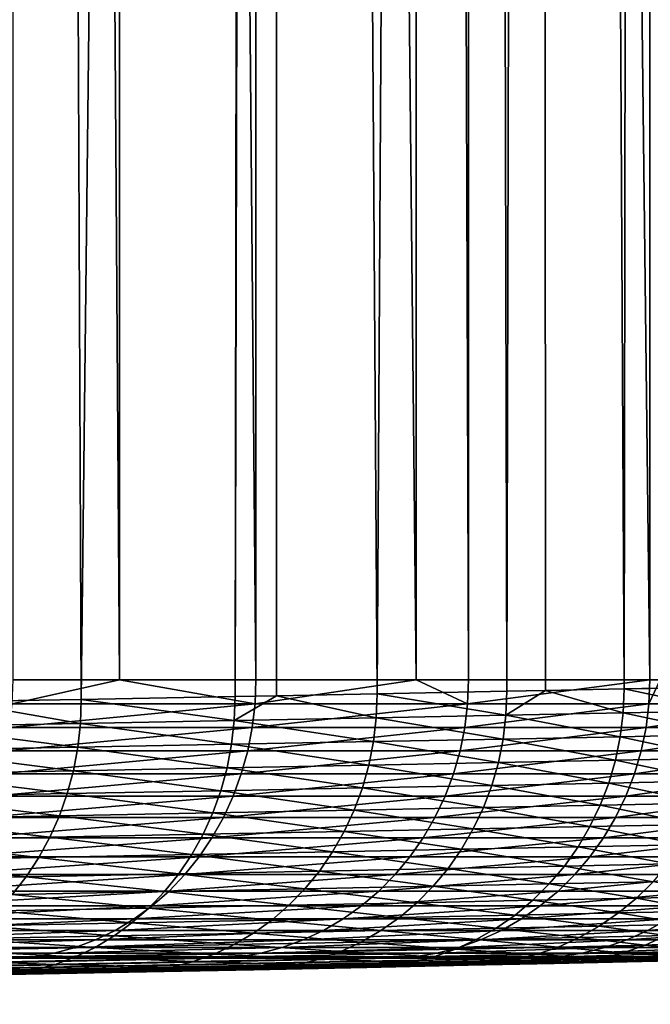
# Model space of a CAD drawing. Extents: x -30 to 140, y -228 to 0.
# Drawn here: x 120 to 121, y -86 to -84 of the extents above; entities that cross this region are included whole.
import ezdxf

# ---------------------------------------------------------------- set-up
doc = ezdxf.new("R2010")
doc.units = 0
doc.layers.add('L3', color=7, linetype='CONTINUOUS')

msp = doc.modelspace()

# ---------------------------------------------------------------- linework, layer by layer
at = {"layer": 'L3', "color": 7}
for points in [[(119.5722, -40.9, 10.3), (119.405, -85.62464, 10.57779), (119.7676, -85.61805, 9.954625)], [(119.8778, -40.9, -11.72828), (119.8778, -85.56216, -11.72828), (119.5722, -40.9, -12.3)], [(119.5722, -40.9, -12.3), (119.8778, -85.56216, -11.72828), (119.5722, -85.56216, -12.3)], [(119.5722, -40.9, 10.3), (119.7676, -85.61805, 9.954625), (120.2693, -40.9, 8.995724)], [(120.2693, -40.9, 8.995724), (119.7676, -85.61805, 9.954625), (120.2095, -85.60982, 9.116161)], [(120.2693, -40.9, -10.99572), (120.2693, -85.56216, -10.99572), (119.8778, -40.9, -11.72828)], [(119.8778, -40.9, -11.72828), (120.2693, -85.56216, -10.99572), (119.8778, -85.56216, -11.72828)], [(120.2693, -40.9, 8.995724), (120.2095, -85.60982, 9.116161), (120.3278, -40.9, 8.866586)], [(120.3278, -40.9, 8.866586), (120.2095, -85.60982, 9.116161), (120.3279, -85.60757, 8.86655)], [(120.7292, -40.9, -9.980757), (120.7292, -85.56216, -9.980757), (120.2693, -40.9, -10.99572)], [(120.2693, -40.9, -10.99572), (120.7292, -85.56216, -9.980757), (120.2693, -85.56216, -10.99572)], [(120.3278, -40.9, 8.866586), (120.617, -85.60207, 8.257419), (120.8797, -40.9, 7.648645)], [(120.3278, -40.9, 8.866586), (120.3279, -85.60757, 8.86655), (120.617, -85.60207, 8.257419)], [(120.8797, -40.9, 7.648645), (120.617, -85.60207, 8.257419), (120.9895, -85.59486, 7.37857)], [(120.8797, -40.9, -9.648645), (120.8797, -85.56216, -9.648645), (120.7292, -40.9, -9.980757)], [(120.7292, -40.9, -9.980757), (120.8797, -85.56216, -9.648645), (120.7292, -85.56216, -9.980757)], [(121.4006, -40.9, -8.264531), (121.4006, -85.56216, -8.264531), (120.8797, -40.9, -9.648645)], [(120.8797, -40.9, -9.648645), (121.4006, -85.56216, -8.264531), (120.8797, -85.56216, -9.648645)], [(120.8797, -40.9, 7.648645), (120.9895, -85.59486, 7.37857), (121.0938, -40.9, 7.079853)], [(121.0938, -40.9, 7.079853), (120.9895, -85.59486, 7.37857), (121.1005, -85.59266, 7.082399)], [(121.0938, -40.9, 7.079853), (121.3264, -85.58822, 6.479718), (121.4006, -40.9, 6.264532)], [(121.0938, -40.9, 7.079853), (121.1005, -85.59266, 7.082399), (121.3264, -85.58822, 6.479718)], [(121.4006, -40.9, 6.264532), (121.3264, -85.58822, 6.479718), (121.628, -85.58218, 5.556708)], [(121.43, -40.9, -8.167626), (121.43, -85.56216, -8.167626), (121.4006, -40.9, -8.264531)], [(121.4006, -40.9, -8.264531), (121.43, -85.56216, -8.167626), (121.4006, -85.56216, -8.264531)], [(121.4006, -40.9, 6.264532), (121.628, -85.58218, 5.556708), (121.7123, -40.9, 5.236997)], [(120.2667, -85.63092, -10.99441), (119.5696, -85.63092, -12.29852), (119.8778, -85.56216, -11.72828)], [(119.8778, -85.56216, -11.72828), (119.5696, -85.63092, -12.29852), (119.5722, -85.56216, -12.3)], [(119.8778, -85.56216, -11.72828), (120.2693, -85.56216, -10.99572), (120.2667, -85.63092, -10.99441)], [(120.8769, -85.63092, -9.647513), (120.2667, -85.63092, -10.99441), (120.7292, -85.56216, -9.980757)], [(120.7292, -85.56216, -9.980757), (120.2667, -85.63092, -10.99441), (120.2693, -85.56216, -10.99572)], [(120.7292, -85.56216, -9.980757), (120.8797, -85.56216, -9.648645), (120.8769, -85.63092, -9.647513)], [(121.3978, -85.63092, -8.263581), (120.8769, -85.63092, -9.647513), (121.4006, -85.56216, -8.264531)], [(121.4006, -85.56216, -8.264531), (120.8769, -85.63092, -9.647513), (120.8797, -85.56216, -9.648645)], [(121.8271, -85.63092, -6.848544), (121.3978, -85.63092, -8.263581), (121.43, -85.56216, -8.167626)], [(121.43, -85.56216, -8.167626), (121.3978, -85.63092, -8.263581), (121.4006, -85.56216, -8.264531)], [(120.3279, -85.60757, 8.86655), (120.6145, -85.67099, 8.255688), (120.617, -85.60207, 8.257419)], [(120.9869, -85.66374, 7.376987), (120.617, -85.60207, 8.257419), (120.6145, -85.67099, 8.255688)], [(120.9895, -85.59486, 7.37857), (120.617, -85.60207, 8.257419), (120.9869, -85.66374, 7.376987)], [(121.1005, -85.59266, 7.082399), (120.9895, -85.59486, 7.37857), (120.9869, -85.66374, 7.376987)], [(120.9869, -85.66374, 7.376987), (121.3237, -85.65708, 6.478292), (121.1005, -85.59266, 7.082399)], [(121.1005, -85.59266, 7.082399), (121.3237, -85.65708, 6.478292), (121.3264, -85.58822, 6.479718)], [(121.6253, -85.65102, 5.555448), (121.3264, -85.58822, 6.479718), (121.3237, -85.65708, 6.478292)], [(121.628, -85.58218, 5.556708), (121.3264, -85.58822, 6.479718), (121.6253, -85.65102, 5.555448)], [(119.2894, -85.69572, 10.77045), (119.7653, -85.68703, 9.952622), (119.405, -85.62464, 10.57779)], [(119.405, -85.62464, 10.57779), (119.7653, -85.68703, 9.952622), (119.7676, -85.61805, 9.954625)], [(120.2587, -85.69917, -10.9905), (119.5619, -85.69917, -12.29409), (120.2667, -85.63092, -10.99441)], [(120.2667, -85.63092, -10.99441), (119.5619, -85.69917, -12.29409), (119.5696, -85.63092, -12.29852)], [(120.2071, -85.67877, 9.11429), (119.7676, -85.61805, 9.954625), (119.7653, -85.68703, 9.952622)], [(120.2095, -85.60982, 9.116161), (119.7676, -85.61805, 9.954625), (120.2071, -85.67877, 9.11429)], [(120.3279, -85.60757, 8.86655), (120.2095, -85.60982, 9.116161), (120.2071, -85.67877, 9.11429)], [(120.2071, -85.67877, 9.11429), (120.6145, -85.67099, 8.255688), (120.3279, -85.60757, 8.86655)], [(120.8688, -85.69917, -9.644123), (120.2587, -85.69917, -10.9905), (120.8769, -85.63092, -9.647513)], [(120.8769, -85.63092, -9.647513), (120.2587, -85.69917, -10.9905), (120.2667, -85.63092, -10.99441)], [(121.3894, -85.69917, -8.260733), (120.8688, -85.69917, -9.644123), (121.3978, -85.63092, -8.263581)], [(121.3978, -85.63092, -8.263581), (120.8688, -85.69917, -9.644123), (120.8769, -85.63092, -9.647513)], [(121.8185, -85.69917, -6.846251), (121.3894, -85.69917, -8.260733), (121.8271, -85.63092, -6.848544)], [(121.8271, -85.63092, -6.848544), (121.3894, -85.69917, -8.260733), (121.3978, -85.63092, -8.263581)], [(120.9869, -85.66374, 7.376987), (121.3155, -85.72543, 6.474912), (121.3237, -85.65708, 6.478292)], [(121.6169, -85.71935, 5.552475), (121.3237, -85.65708, 6.478292), (121.3155, -85.72543, 6.474912)], [(121.6253, -85.65102, 5.555448), (121.3237, -85.65708, 6.478292), (121.6169, -85.71935, 5.552475)], [(119.2894, -85.69572, 10.77045), (119.7578, -85.7555, 9.947745), (119.7653, -85.68703, 9.952622)], [(120.1994, -85.7472, 9.109767), (119.7653, -85.68703, 9.952622), (119.7578, -85.7555, 9.947745)], [(120.2071, -85.67877, 9.11429), (119.7653, -85.68703, 9.952622), (120.1994, -85.7472, 9.109767)], [(120.1994, -85.7472, 9.109767), (120.6066, -85.7394, 8.251533), (120.2071, -85.67877, 9.11429)], [(120.2071, -85.67877, 9.11429), (120.6066, -85.7394, 8.251533), (120.6145, -85.67099, 8.255688)], [(120.9789, -85.73212, 7.373214), (120.6145, -85.67099, 8.255688), (120.6066, -85.7394, 8.251533)], [(120.9869, -85.66374, 7.376987), (120.6145, -85.67099, 8.255688), (120.9789, -85.73212, 7.373214)], [(120.9789, -85.73212, 7.373214), (121.3155, -85.72543, 6.474912), (120.9869, -85.66374, 7.376987)], [(119.2821, -85.76422, 10.76523), (119.7578, -85.7555, 9.947745), (119.2894, -85.69572, 10.77045)], [(120.2455, -85.7664, -10.984), (119.5492, -85.7664, -12.28674), (120.2587, -85.69917, -10.9905)], [(120.2587, -85.69917, -10.9905), (119.5492, -85.7664, -12.28674), (119.5619, -85.69917, -12.29409)], [(120.8552, -85.7664, -9.6385), (120.2455, -85.7664, -10.984), (120.8688, -85.69917, -9.644123)], [(120.8688, -85.69917, -9.644123), (120.2455, -85.7664, -10.984), (120.2587, -85.69917, -10.9905)], [(121.3755, -85.7664, -8.25601), (120.8552, -85.7664, -9.6385), (121.3894, -85.69917, -8.260733)], [(121.3894, -85.69917, -8.260733), (120.8552, -85.7664, -9.6385), (120.8688, -85.69917, -9.644123)], [(121.8043, -85.7664, -6.842449), (121.3755, -85.7664, -8.25601), (121.8185, -85.69917, -6.846251)], [(121.8185, -85.69917, -6.846251), (121.3755, -85.7664, -8.25601), (121.3894, -85.69917, -8.260733)], [(120.1994, -85.7472, 9.109767), (120.5934, -85.80678, 8.244985), (120.6066, -85.7394, 8.251533)], [(120.9654, -85.79948, 7.367276), (120.6066, -85.7394, 8.251533), (120.5934, -85.80678, 8.244985)], [(120.9789, -85.73212, 7.373214), (120.6066, -85.7394, 8.251533), (120.9654, -85.79948, 7.367276)], [(120.9654, -85.79948, 7.367276), (121.3017, -85.79277, 6.469601), (120.9789, -85.73212, 7.373214)], [(120.9789, -85.73212, 7.373214), (121.3017, -85.79277, 6.469601), (121.3155, -85.72543, 6.474912)], [(121.6029, -85.78666, 5.547813), (121.3155, -85.72543, 6.474912), (121.3017, -85.79277, 6.469601)], [(121.6169, -85.71935, 5.552475), (121.3155, -85.72543, 6.474912), (121.6029, -85.78666, 5.547813)], [(119.2699, -85.8317, 10.75696), (119.7451, -85.82294, 9.940031), (119.2821, -85.76422, 10.76523)], [(119.2821, -85.76422, 10.76523), (119.7451, -85.82294, 9.940031), (119.7578, -85.7555, 9.947745)], [(120.2272, -85.83213, -10.97497), (119.5315, -85.83213, -12.27654), (120.2455, -85.7664, -10.984)], [(120.2455, -85.7664, -10.984), (119.5315, -85.83213, -12.27654), (119.5492, -85.7664, -12.28674)], [(120.1864, -85.81462, 9.102627), (119.7578, -85.7555, 9.947745), (119.7451, -85.82294, 9.940031)], [(120.1994, -85.7472, 9.109767), (119.7578, -85.7555, 9.947745), (120.1864, -85.81462, 9.102627)], [(120.1864, -85.81462, 9.102627), (120.5934, -85.80678, 8.244985), (120.1994, -85.7472, 9.109767)], [(120.8363, -85.83213, -9.630688), (120.2272, -85.83213, -10.97497), (120.8552, -85.7664, -9.6385)], [(120.8552, -85.7664, -9.6385), (120.2272, -85.83213, -10.97497), (120.2455, -85.7664, -10.984)], [(121.3562, -85.83213, -8.249448), (120.8363, -85.83213, -9.630688), (121.3755, -85.7664, -8.25601)], [(121.3755, -85.7664, -8.25601), (120.8363, -85.83213, -9.630688), (120.8552, -85.7664, -9.6385)], [(121.7846, -85.83213, -6.837165), (121.3562, -85.83213, -8.249448), (121.8043, -85.7664, -6.842449)], [(121.8043, -85.7664, -6.842449), (121.3562, -85.83213, -8.249448), (121.3755, -85.7664, -8.25601)], [(120.9654, -85.79948, 7.367276), (120.5934, -85.80678, 8.244985), (120.9465, -85.86532, 7.359218)], [(120.9465, -85.86532, 7.359218), (121.2826, -85.85858, 6.4624), (120.9654, -85.79948, 7.367276)], [(120.9654, -85.79948, 7.367276), (121.2826, -85.85858, 6.4624), (121.3017, -85.79277, 6.469601)], [(121.5834, -85.85245, 5.541494), (121.3017, -85.79277, 6.469601), (121.2826, -85.85858, 6.4624)], [(121.6029, -85.78666, 5.547813), (121.3017, -85.79277, 6.469601), (121.5834, -85.85245, 5.541494)], [(119.2526, -85.89765, 10.7457), (119.7275, -85.88886, 9.929537), (119.2699, -85.8317, 10.75696)], [(119.2699, -85.8317, 10.75696), (119.7275, -85.88886, 9.929537), (119.7451, -85.82294, 9.940031)], [(120.1683, -85.88051, 9.092923), (119.7451, -85.82294, 9.940031), (119.7275, -85.88886, 9.929537)], [(120.1864, -85.81462, 9.102627), (119.7451, -85.82294, 9.940031), (120.1683, -85.88051, 9.092923)], [(120.1683, -85.88051, 9.092923), (120.5749, -85.87264, 8.236093), (120.1864, -85.81462, 9.102627)], [(120.1864, -85.81462, 9.102627), (120.5749, -85.87264, 8.236093), (120.5934, -85.80678, 8.244985)], [(120.9465, -85.86532, 7.359218), (120.5934, -85.80678, 8.244985), (120.5749, -85.87264, 8.236093)], [(120.2039, -85.89586, -10.96347), (119.509, -85.89586, -12.26354), (120.2272, -85.83213, -10.97497)], [(120.2272, -85.83213, -10.97497), (119.509, -85.89586, -12.26354), (119.5315, -85.83213, -12.27654)], [(120.8123, -85.89586, -9.620741), (120.2039, -85.89586, -10.96347), (120.8363, -85.83213, -9.630688)], [(120.8363, -85.83213, -9.630688), (120.2039, -85.89586, -10.96347), (120.2272, -85.83213, -10.97497)], [(121.3316, -85.89586, -8.241093), (120.8123, -85.89586, -9.620741), (121.3562, -85.83213, -8.249448)], [(121.3562, -85.83213, -8.249448), (120.8123, -85.89586, -9.620741), (120.8363, -85.83213, -9.630688)], [(120.9465, -85.86532, 7.359218), (121.2581, -85.92238, 6.453362), (121.2826, -85.85858, 6.4624)], [(121.5586, -85.91624, 5.533566), (121.2826, -85.85858, 6.4624), (121.2581, -85.92238, 6.453362)], [(121.5834, -85.85245, 5.541494), (121.2826, -85.85858, 6.4624), (121.5586, -85.91624, 5.533566)], [(121.7595, -85.89586, -6.830438), (121.3316, -85.89586, -8.241093), (121.7846, -85.83213, -6.837165)], [(121.7846, -85.83213, -6.837165), (121.3316, -85.89586, -8.241093), (121.3562, -85.83213, -8.249448)], [(120.1683, -85.88051, 9.092923), (119.7275, -85.88886, 9.929537), (120.1452, -85.94438, 9.080727)], [(120.1452, -85.94438, 9.080727), (120.5513, -85.93649, 8.224923), (120.1683, -85.88051, 9.092923)], [(120.1683, -85.88051, 9.092923), (120.5513, -85.93649, 8.224923), (120.5749, -85.87264, 8.236093)], [(120.9225, -85.92915, 7.349101), (120.5749, -85.87264, 8.236093), (120.5513, -85.93649, 8.224923)], [(120.9465, -85.86532, 7.359218), (120.5749, -85.87264, 8.236093), (120.9225, -85.92915, 7.349101)], [(120.9225, -85.92915, 7.349101), (121.2581, -85.92238, 6.453362), (120.9465, -85.86532, 7.359218)], [(119.2306, -85.96158, 10.73153), (119.7049, -85.95276, 9.916341), (119.2526, -85.89765, 10.7457)], [(119.2526, -85.89765, 10.7457), (119.7049, -85.95276, 9.916341), (119.7275, -85.88886, 9.929537)], [(120.1758, -85.95711, -10.9496), (119.4819, -85.95711, -12.24786), (120.2039, -85.89586, -10.96347)], [(120.2039, -85.89586, -10.96347), (119.4819, -85.95711, -12.24786), (119.509, -85.89586, -12.26354)], [(120.1452, -85.94438, 9.080727), (119.7275, -85.88886, 9.929537), (119.7049, -85.95276, 9.916341)], [(120.7833, -85.95711, -9.608736), (120.1758, -85.95711, -10.9496), (120.8123, -85.89586, -9.620741)], [(120.8123, -85.89586, -9.620741), (120.1758, -85.95711, -10.9496), (120.2039, -85.89586, -10.96347)], [(121.3019, -85.95711, -8.231009), (120.7833, -85.95711, -9.608736), (121.3316, -85.89586, -8.241093)], [(121.3316, -85.89586, -8.241093), (120.7833, -85.95711, -9.608736), (120.8123, -85.89586, -9.620741)], [(121.5586, -85.91624, 5.533566), (121.2581, -85.92238, 6.453362), (121.5286, -85.97755, 5.524089)], [(121.7292, -85.95711, -6.822319), (121.3019, -85.95711, -8.231009), (121.7595, -85.89586, -6.830438)], [(121.7595, -85.89586, -6.830438), (121.3019, -85.95711, -8.231009), (121.3316, -85.89586, -8.241093)], [(120.1452, -85.94438, 9.080727), (119.7049, -85.95276, 9.916341), (120.1173, -86.00577, 9.066128)], [(120.1173, -86.00577, 9.066128), (120.5227, -85.99786, 8.211558), (120.1452, -85.94438, 9.080727)], [(120.1452, -85.94438, 9.080727), (120.5227, -85.99786, 8.211558), (120.5513, -85.93649, 8.224923)], [(120.8934, -85.99049, 7.336999), (120.5513, -85.93649, 8.224923), (120.5227, -85.99786, 8.211558)], [(120.9225, -85.92915, 7.349101), (120.5513, -85.93649, 8.224923), (120.8934, -85.99049, 7.336999)], [(120.8934, -85.99049, 7.336999), (121.2285, -85.98371, 6.442554), (120.9225, -85.92915, 7.349101)], [(120.9225, -85.92915, 7.349101), (121.2285, -85.98371, 6.442554), (121.2581, -85.92238, 6.453362)], [(121.5286, -85.97755, 5.524089), (121.2581, -85.92238, 6.453362), (121.2285, -85.98371, 6.442554)], [(119.2039, -86.02301, 10.71456), (119.6775, -86.01417, 9.900541), (119.2306, -85.96158, 10.73153)], [(119.2306, -85.96158, 10.73153), (119.6775, -86.01417, 9.900541), (119.7049, -85.95276, 9.916341)], [(120.143, -86.01545, -10.93345), (119.4502, -86.01545, -12.2296), (120.1758, -85.95711, -10.9496)], [(120.1758, -85.95711, -10.9496), (119.4502, -86.01545, -12.2296), (119.4819, -85.95711, -12.24786)], [(120.1173, -86.00577, 9.066128), (119.7049, -85.95276, 9.916341), (119.6775, -86.01417, 9.900541)], [(120.7496, -86.01545, -9.594761), (120.143, -86.01545, -10.93345), (120.7833, -85.95711, -9.608736)], [(120.7833, -85.95711, -9.608736), (120.143, -86.01545, -10.93345), (120.1758, -85.95711, -10.9496)], [(121.2673, -86.01545, -8.21927), (120.7496, -86.01545, -9.594761), (121.3019, -85.95711, -8.231009)], [(121.3019, -85.95711, -8.231009), (120.7496, -86.01545, -9.594761), (120.7833, -85.95711, -9.608736)], [(121.6939, -86.01545, -6.812867), (121.2673, -86.01545, -8.21927), (121.7292, -85.95711, -6.822319)], [(121.7292, -85.95711, -6.822319), (121.2673, -86.01545, -8.21927), (121.3019, -85.95711, -8.231009)], [(120.1173, -86.00577, 9.066128), (120.4895, -86.05628, 8.196097), (120.5227, -85.99786, 8.211558)], [(120.8595, -86.04889, 7.323003), (120.5227, -85.99786, 8.211558), (120.4895, -86.05628, 8.196097)], [(120.8934, -85.99049, 7.336999), (120.5227, -85.99786, 8.211558), (120.8595, -86.04889, 7.323003)], [(120.8595, -86.04889, 7.323003), (121.1941, -86.0421, 6.430057), (120.8934, -85.99049, 7.336999)], [(120.8934, -85.99049, 7.336999), (121.1941, -86.0421, 6.430057), (121.2285, -85.98371, 6.442554)], [(121.4937, -86.03593, 5.513132), (121.2285, -85.98371, 6.442554), (121.1941, -86.0421, 6.430057)], [(121.5286, -85.97755, 5.524089), (121.2285, -85.98371, 6.442554), (121.4937, -86.03593, 5.513132)], [(119.1728, -86.08148, 10.69491), (119.6456, -86.07262, 9.882255), (119.2039, -86.02301, 10.71456)], [(119.2039, -86.02301, 10.71456), (119.6456, -86.07262, 9.882255), (119.6775, -86.01417, 9.900541)], [(120.1059, -86.07043, -10.91514), (119.4144, -86.07043, -12.2089), (120.143, -86.01545, -10.93345)], [(120.143, -86.01545, -10.93345), (119.4144, -86.07043, -12.2089), (119.4502, -86.01545, -12.2296)], [(120.0847, -86.0642, 9.049238), (119.6775, -86.01417, 9.900541), (119.6456, -86.07262, 9.882255)], [(120.1173, -86.00577, 9.066128), (119.6775, -86.01417, 9.900541), (120.0847, -86.0642, 9.049238)], [(120.0847, -86.0642, 9.049238), (120.4895, -86.05628, 8.196097), (120.1173, -86.00577, 9.066128)], [(120.7113, -86.07043, -9.578918), (120.1059, -86.07043, -10.91514), (120.7496, -86.01545, -9.594761)], [(120.7496, -86.01545, -9.594761), (120.1059, -86.07043, -10.91514), (120.143, -86.01545, -10.93345)], [(121.2281, -86.07043, -8.205963), (120.7113, -86.07043, -9.578918), (121.2673, -86.01545, -8.21927)], [(121.2673, -86.01545, -8.21927), (120.7113, -86.07043, -9.578918), (120.7496, -86.01545, -9.594761)], [(121.6539, -86.07043, -6.802152), (121.2281, -86.07043, -8.205963), (121.6939, -86.01545, -6.812867)], [(121.6939, -86.01545, -6.812867), (121.2281, -86.07043, -8.205963), (121.2673, -86.01545, -8.21927)], [(120.0847, -86.0642, 9.049238), (120.4517, -86.11132, 8.178656), (120.4895, -86.05628, 8.196097)], [(120.8211, -86.10392, 7.307217), (120.4895, -86.05628, 8.196097), (120.4517, -86.11132, 8.178656)], [(120.8595, -86.04889, 7.323003), (120.4895, -86.05628, 8.196097), (120.8211, -86.10392, 7.307217)], [(120.8211, -86.10392, 7.307217), (121.1551, -86.09712, 6.415963), (120.8595, -86.04889, 7.323003)], [(120.8595, -86.04889, 7.323003), (121.1551, -86.09712, 6.415963), (121.1941, -86.0421, 6.430057)], [(121.4541, -86.09094, 5.500776), (121.1941, -86.0421, 6.430057), (121.1551, -86.09712, 6.415963)], [(121.4937, -86.03593, 5.513132), (121.1941, -86.0421, 6.430057), (121.4541, -86.09094, 5.500776)], [(119.1375, -86.13656, 10.67274), (119.6095, -86.12769, 9.861619), (119.1728, -86.08148, 10.69491)], [(119.1728, -86.08148, 10.69491), (119.6095, -86.12769, 9.861619), (119.6456, -86.07262, 9.882255)], [(120.0647, -86.12164, -10.8948), (119.3746, -86.12164, -12.18591), (120.1059, -86.07043, -10.91514)], [(120.1059, -86.07043, -10.91514), (119.3746, -86.12164, -12.18591), (119.4144, -86.07043, -12.2089)], [(120.0477, -86.11926, 9.03018), (119.6456, -86.07262, 9.882255), (119.6095, -86.12769, 9.861619)], [(120.0847, -86.0642, 9.049238), (119.6456, -86.07262, 9.882255), (120.0477, -86.11926, 9.03018)], [(120.0477, -86.11926, 9.03018), (120.4517, -86.11132, 8.178656), (120.0847, -86.0642, 9.049238)], [(120.6689, -86.12164, -9.561326), (120.0647, -86.12164, -10.8948), (120.7113, -86.07043, -9.578918)], [(120.7113, -86.07043, -9.578918), (120.0647, -86.12164, -10.8948), (120.1059, -86.07043, -10.91514)], [(121.1846, -86.12164, -8.191187), (120.6689, -86.12164, -9.561326), (121.2281, -86.07043, -8.205963)], [(121.2281, -86.07043, -8.205963), (120.6689, -86.12164, -9.561326), (120.7113, -86.07043, -9.578918)], [(121.6095, -86.12164, -6.790254), (121.1846, -86.12164, -8.191187), (121.6539, -86.07043, -6.802152)], [(121.6539, -86.07043, -6.802152), (121.1846, -86.12164, -8.191187), (121.2281, -86.07043, -8.205963)], [(120.0477, -86.11926, 9.03018), (120.4098, -86.16258, 8.159363), (120.4517, -86.11132, 8.178656)], [(120.7784, -86.15518, 7.289756), (120.4517, -86.11132, 8.178656), (120.4098, -86.16258, 8.159363)], [(120.8211, -86.10392, 7.307217), (120.4517, -86.11132, 8.178656), (120.7784, -86.15518, 7.289756)], [(120.7784, -86.15518, 7.289756), (121.1117, -86.14837, 6.400376), (120.8211, -86.10392, 7.307217)], [(120.8211, -86.10392, 7.307217), (121.1117, -86.14837, 6.400376), (121.1551, -86.09712, 6.415963)], [(121.4101, -86.14217, 5.487113), (121.1551, -86.09712, 6.415963), (121.1117, -86.14837, 6.400376)], [(121.4541, -86.09094, 5.500776), (121.1551, -86.09712, 6.415963), (121.4101, -86.14217, 5.487113)], [(119.1375, -86.13656, 10.67274), (119.5692, -86.17897, 9.838788), (119.6095, -86.12769, 9.861619)], [(120.0197, -86.16872, -10.8726), (119.3311, -86.16872, -12.16081), (120.0647, -86.12164, -10.8948)], [(120.0647, -86.12164, -10.8948), (119.3311, -86.16872, -12.16081), (119.3746, -86.12164, -12.18591)], [(120.0065, -86.17052, 9.009097), (119.6095, -86.12769, 9.861619), (119.5692, -86.17897, 9.838788)], [(120.0477, -86.11926, 9.03018), (119.6095, -86.12769, 9.861619), (120.0065, -86.17052, 9.009097)], [(120.0065, -86.17052, 9.009097), (120.4098, -86.16258, 8.159363), (120.0477, -86.11926, 9.03018)], [(120.6225, -86.16872, -9.542115), (120.0197, -86.16872, -10.8726), (120.6689, -86.12164, -9.561326)], [(120.6689, -86.12164, -9.561326), (120.0197, -86.16872, -10.8726), (120.0647, -86.12164, -10.8948)], [(121.137, -86.16872, -8.17505), (120.6225, -86.16872, -9.542115), (121.1846, -86.12164, -8.191187)], [(121.1846, -86.12164, -8.191187), (120.6225, -86.16872, -9.542115), (120.6689, -86.12164, -9.561326)], [(121.4101, -86.14217, 5.487113), (121.1117, -86.14837, 6.400376), (121.3621, -86.18926, 5.472245)], [(121.561, -86.16872, -6.777261), (121.137, -86.16872, -8.17505), (121.6095, -86.12164, -6.790254)], [(121.6095, -86.12164, -6.790254), (121.137, -86.16872, -8.17505), (121.1846, -86.12164, -8.191187)], [(121.3621, -86.18926, 5.472245), (121.6145, -86.18394, 4.57206), (121.4101, -86.14217, 5.487113)], [(119.9712, -86.21131, -10.84869), (119.2843, -86.21131, -12.13378), (120.0197, -86.16872, -10.8726)], [(120.0197, -86.16872, -10.8726), (119.2843, -86.21131, -12.13378), (119.3311, -86.16872, -12.16081)], [(120.0065, -86.17052, 9.009097), (119.5692, -86.17897, 9.838788), (119.9616, -86.21762, 8.986145)], [(119.9616, -86.21762, 8.986145), (120.3639, -86.20967, 8.138363), (120.0065, -86.17052, 9.009097)], [(120.5725, -86.21131, -9.521426), (119.9712, -86.21131, -10.84869), (120.6225, -86.16872, -9.542115)], [(120.6225, -86.16872, -9.542115), (119.9712, -86.21131, -10.84869), (120.0197, -86.16872, -10.8726)], [(120.0065, -86.17052, 9.009097), (120.3639, -86.20967, 8.138363), (120.4098, -86.16258, 8.159363)], [(120.7317, -86.20226, 7.270752), (120.4098, -86.16258, 8.159363), (120.3639, -86.20967, 8.138363)], [(120.7784, -86.15518, 7.289756), (120.4098, -86.16258, 8.159363), (120.7317, -86.20226, 7.270752)], [(121.0858, -86.21131, -8.157672), (120.5725, -86.21131, -9.521426), (121.137, -86.16872, -8.17505)], [(121.137, -86.16872, -8.17505), (120.5725, -86.21131, -9.521426), (120.6225, -86.16872, -9.542115)], [(120.7317, -86.20226, 7.270752), (121.0643, -86.19545, 6.383413), (120.7784, -86.15518, 7.289756)], [(120.7784, -86.15518, 7.289756), (121.0643, -86.19545, 6.383413), (121.1117, -86.14837, 6.400376)], [(121.3621, -86.18926, 5.472245), (121.1117, -86.14837, 6.400376), (121.0643, -86.19545, 6.383413)], [(121.5088, -86.21131, -6.763268), (121.0858, -86.21131, -8.157672), (121.561, -86.16872, -6.777261)], [(121.561, -86.16872, -6.777261), (121.0858, -86.21131, -8.157672), (121.137, -86.16872, -8.17505)], [(119.9616, -86.21762, 8.986145), (119.5692, -86.17897, 9.838788), (119.5253, -86.22606, 9.813931)], [(120.7317, -86.20226, 7.270752), (121.0132, -86.23803, 6.3652), (121.0643, -86.19545, 6.383413)], [(121.3103, -86.23184, 5.456281), (121.0643, -86.19545, 6.383413), (121.0132, -86.23803, 6.3652)], [(121.3621, -86.18926, 5.472245), (121.0643, -86.19545, 6.383413), (121.3103, -86.23184, 5.456281)], [(121.3103, -86.23184, 5.456281), (121.5621, -86.22652, 4.558319), (121.3621, -86.18926, 5.472245)], [(121.3621, -86.18926, 5.472245), (121.5621, -86.22652, 4.558319), (121.6145, -86.18394, 4.57206)], [(119.9196, -86.24909, -10.82325), (119.2345, -86.24909, -12.10502), (119.9712, -86.21131, -10.84869)], [(119.9712, -86.21131, -10.84869), (119.2345, -86.24909, -12.10502), (119.2843, -86.21131, -12.13378)], [(119.9132, -86.26018, 8.961497), (119.5253, -86.22606, 9.813931), (119.4779, -86.26863, 9.787233)], [(119.9616, -86.21762, 8.986145), (119.5253, -86.22606, 9.813931), (119.9132, -86.26018, 8.961497)], [(119.9132, -86.26018, 8.961497), (120.3146, -86.25224, 8.115811), (119.9616, -86.21762, 8.986145)], [(120.5194, -86.24909, -9.499413), (119.9196, -86.24909, -10.82325), (120.5725, -86.21131, -9.521426)], [(120.5725, -86.21131, -9.521426), (119.9196, -86.24909, -10.82325), (119.9712, -86.21131, -10.84869)], [(119.9616, -86.21762, 8.986145), (120.3146, -86.25224, 8.115811), (120.3639, -86.20967, 8.138363)], [(120.6815, -86.24484, 7.250345), (120.3639, -86.20967, 8.138363), (120.3146, -86.25224, 8.115811)], [(120.7317, -86.20226, 7.270752), (120.3639, -86.20967, 8.138363), (120.6815, -86.24484, 7.250345)], [(121.0314, -86.24909, -8.139182), (120.5194, -86.24909, -9.499413), (121.0858, -86.21131, -8.157672)], [(121.0858, -86.21131, -8.157672), (120.5194, -86.24909, -9.499413), (120.5725, -86.21131, -9.521426)], [(120.6815, -86.24484, 7.250345), (121.0132, -86.23803, 6.3652), (120.7317, -86.20226, 7.270752)], [(121.4532, -86.24909, -6.74838), (121.0314, -86.24909, -8.139182), (121.5088, -86.21131, -6.763268)], [(121.5088, -86.21131, -6.763268), (121.0314, -86.24909, -8.139182), (121.0858, -86.21131, -8.157672)], [(121.3103, -86.23184, 5.456281), (121.5064, -86.26429, 4.543738), (121.5621, -86.22652, 4.558319)], [(119.8653, -86.28179, -10.79646), (119.182, -86.28179, -12.07474), (119.9196, -86.24909, -10.82325)], [(119.9196, -86.24909, -10.82325), (119.182, -86.28179, -12.07474), (119.2345, -86.24909, -12.10502)], [(120.4635, -86.28179, -9.476238), (119.8653, -86.28179, -10.79646), (120.5194, -86.24909, -9.499413)], [(120.5194, -86.24909, -9.499413), (119.8653, -86.28179, -10.79646), (119.9196, -86.24909, -10.82325)], [(119.9132, -86.26018, 8.961497), (120.262, -86.28998, 8.091876), (120.3146, -86.25224, 8.115811)], [(120.628, -86.28258, 7.228688), (120.3146, -86.25224, 8.115811), (120.262, -86.28998, 8.091876)], [(120.6815, -86.24484, 7.250345), (120.3146, -86.25224, 8.115811), (120.628, -86.28258, 7.228688)], [(120.974, -86.28179, -8.119716), (120.4635, -86.28179, -9.476238), (121.0314, -86.24909, -8.139182)], [(121.0314, -86.24909, -8.139182), (120.4635, -86.28179, -9.476238), (120.5194, -86.24909, -9.499413)], [(120.628, -86.28258, 7.228688), (120.9589, -86.27578, 6.34587), (120.6815, -86.24484, 7.250345)], [(120.6815, -86.24484, 7.250345), (120.9589, -86.27578, 6.34587), (121.0132, -86.23803, 6.3652)], [(121.2552, -86.2696, 5.439342), (121.0132, -86.23803, 6.3652), (120.9589, -86.27578, 6.34587)], [(121.3948, -86.28179, -6.732707), (120.974, -86.28179, -8.119716), (121.4532, -86.24909, -6.74838)], [(121.4532, -86.24909, -6.74838), (120.974, -86.28179, -8.119716), (121.0314, -86.24909, -8.139182)], [(121.3103, -86.23184, 5.456281), (121.0132, -86.23803, 6.3652), (121.2552, -86.2696, 5.439342)], [(121.2552, -86.2696, 5.439342), (121.5064, -86.26429, 4.543738), (121.3103, -86.23184, 5.456281)], [(121.7239, -86.28179, -5.321149), (121.3948, -86.28179, -6.732707), (121.7833, -86.24909, -5.332963)], [(121.7833, -86.24909, -5.332963), (121.3948, -86.28179, -6.732707), (121.4532, -86.24909, -6.74838)], [(119.8086, -86.30916, -10.76854), (119.1273, -86.30916, -12.04317), (119.8653, -86.28179, -10.79646)], [(119.8653, -86.28179, -10.79646), (119.1273, -86.30916, -12.04317), (119.182, -86.28179, -12.07474)], [(119.8617, -86.29791, 8.935334), (119.4779, -86.26863, 9.787233), (119.4275, -86.30634, 9.758892)], [(119.9132, -86.26018, 8.961497), (119.4779, -86.26863, 9.787233), (119.8617, -86.29791, 8.935334)], [(120.4051, -86.30916, -9.452074), (119.8086, -86.30916, -10.76854), (120.4635, -86.28179, -9.476238)], [(120.4635, -86.28179, -9.476238), (119.8086, -86.30916, -10.76854), (119.8653, -86.28179, -10.79646)], [(119.8617, -86.29791, 8.935334), (120.262, -86.28998, 8.091876), (119.9132, -86.26018, 8.961497)], [(120.628, -86.28258, 7.228688), (120.262, -86.28998, 8.091876), (120.5717, -86.31521, 7.205942)], [(120.9142, -86.30916, -8.099419), (120.4051, -86.30916, -9.452074), (120.974, -86.28179, -8.119716)], [(120.974, -86.28179, -8.119716), (120.4051, -86.30916, -9.452074), (120.4635, -86.28179, -9.476238)], [(120.5717, -86.31521, 7.205942), (120.9017, -86.30843, 6.325569), (120.628, -86.28258, 7.228688)], [(120.628, -86.28258, 7.228688), (120.9017, -86.30843, 6.325569), (120.9589, -86.27578, 6.34587)], [(121.1972, -86.30226, 5.42155), (120.9589, -86.27578, 6.34587), (120.9017, -86.30843, 6.325569)], [(121.3338, -86.30916, -6.716364), (120.9142, -86.30916, -8.099419), (121.3948, -86.28179, -6.732707)], [(121.3948, -86.28179, -6.732707), (120.9142, -86.30916, -8.099419), (120.974, -86.28179, -8.119716)], [(121.2552, -86.2696, 5.439342), (120.9589, -86.27578, 6.34587), (121.1972, -86.30226, 5.42155)], [(121.1972, -86.30226, 5.42155), (121.4477, -86.29696, 4.528425), (121.2552, -86.2696, 5.439342)], [(121.2552, -86.2696, 5.439342), (121.4477, -86.29696, 4.528425), (121.5064, -86.26429, 4.543738)], [(121.662, -86.30916, -5.30883), (121.3338, -86.30916, -6.716364), (121.7239, -86.28179, -5.321149)], [(121.7239, -86.28179, -5.321149), (121.3338, -86.30916, -6.716364), (121.3948, -86.28179, -6.732707)], [(119.7501, -86.33101, -10.73967), (119.0708, -86.33101, -12.01054), (119.8086, -86.30916, -10.76854)], [(119.8086, -86.30916, -10.76854), (119.0708, -86.33101, -12.01054), (119.1273, -86.30916, -12.04317)], [(119.8074, -86.33052, 8.907852), (119.4275, -86.30634, 9.758892), (119.3744, -86.33894, 9.729122)], [(119.8617, -86.29791, 8.935334), (119.4275, -86.30634, 9.758892), (119.8074, -86.33052, 8.907852)], [(120.3448, -86.33101, -9.427099), (119.7501, -86.33101, -10.73967), (120.4051, -86.30916, -9.452074)], [(120.4051, -86.30916, -9.452074), (119.7501, -86.33101, -10.73967), (119.8086, -86.30916, -10.76854)], [(119.8074, -86.33052, 8.907852), (120.2067, -86.3226, 8.066735), (119.8617, -86.29791, 8.935334)], [(119.8617, -86.29791, 8.935334), (120.2067, -86.3226, 8.066735), (120.262, -86.28998, 8.091876)], [(120.5717, -86.31521, 7.205942), (120.262, -86.28998, 8.091876), (120.2067, -86.3226, 8.066735)], [(120.8524, -86.33101, -8.078441), (120.3448, -86.33101, -9.427099), (120.9142, -86.30916, -8.099419)], [(120.9142, -86.30916, -8.099419), (120.3448, -86.33101, -9.427099), (120.4051, -86.30916, -9.452074)], [(120.5717, -86.31521, 7.205942), (120.842, -86.33573, 6.304447), (120.9017, -86.30843, 6.325569)], [(121.1367, -86.32958, 5.40304), (120.9017, -86.30843, 6.325569), (120.842, -86.33573, 6.304447)], [(121.2707, -86.33101, -6.699473), (120.8524, -86.33101, -8.078441), (121.3338, -86.30916, -6.716364)], [(121.3338, -86.30916, -6.716364), (120.8524, -86.33101, -8.078441), (120.9142, -86.30916, -8.099419)], [(121.1972, -86.30226, 5.42155), (120.9017, -86.30843, 6.325569), (121.1367, -86.32958, 5.40304)], [(121.1367, -86.32958, 5.40304), (121.3865, -86.3243, 4.512493), (121.1972, -86.30226, 5.42155)], [(121.1972, -86.30226, 5.42155), (121.3865, -86.3243, 4.512493), (121.4477, -86.29696, 4.528425)], [(121.5979, -86.33101, -5.296098), (121.2707, -86.33101, -6.699473), (121.662, -86.30916, -5.30883)], [(121.662, -86.30916, -5.30883), (121.2707, -86.33101, -6.699473), (121.3338, -86.30916, -6.716364)], [(121.5986, -86.31976, 3.613259), (121.4477, -86.29696, 4.528425), (121.3865, -86.3243, 4.512493)], [(119.6901, -86.34716, -10.71008), (119.0129, -86.34716, -11.97709), (119.7501, -86.33101, -10.73967)], [(119.7501, -86.33101, -10.73967), (119.0129, -86.34716, -11.97709), (119.0708, -86.33101, -12.01054)], [(119.7508, -86.35776, 8.879255), (119.3744, -86.33894, 9.729122), (119.319, -86.36615, 9.698142)], [(119.8074, -86.33052, 8.907852), (119.3744, -86.33894, 9.729122), (119.7508, -86.35776, 8.879255)], [(120.283, -86.34716, -9.401498), (119.6901, -86.34716, -10.71008), (120.3448, -86.33101, -9.427099)], [(120.3448, -86.33101, -9.427099), (119.6901, -86.34716, -10.71008), (119.7501, -86.33101, -10.73967)], [(119.7508, -86.35776, 8.879255), (120.1489, -86.34986, 8.040575), (119.8074, -86.33052, 8.907852)], [(119.8074, -86.33052, 8.907852), (120.1489, -86.34986, 8.040575), (120.2067, -86.3226, 8.066735)], [(120.5129, -86.3425, 7.182273), (120.2067, -86.3226, 8.066735), (120.1489, -86.34986, 8.040575)], [(120.5717, -86.31521, 7.205942), (120.2067, -86.3226, 8.066735), (120.5129, -86.3425, 7.182273)], [(120.7891, -86.34716, -8.056937), (120.283, -86.34716, -9.401498), (120.8524, -86.33101, -8.078441)], [(120.8524, -86.33101, -8.078441), (120.283, -86.34716, -9.401498), (120.3448, -86.33101, -9.427099)], [(120.5129, -86.3425, 7.182273), (120.842, -86.33573, 6.304447), (120.5717, -86.31521, 7.205942)], [(120.5129, -86.3425, 7.182273), (120.7803, -86.35748, 6.282661), (120.842, -86.33573, 6.304447)], [(121.0742, -86.35136, 5.383947), (120.842, -86.33573, 6.304447), (120.7803, -86.35748, 6.282661)], [(121.2061, -86.34716, -6.682158), (120.7891, -86.34716, -8.056937), (121.2707, -86.33101, -6.699473)], [(121.2707, -86.33101, -6.699473), (120.7891, -86.34716, -8.056937), (120.8524, -86.33101, -8.078441)], [(121.1367, -86.32958, 5.40304), (120.842, -86.33573, 6.304447), (121.0742, -86.35136, 5.383947)], [(121.0742, -86.35136, 5.383947), (121.3233, -86.34609, 4.49606), (121.1367, -86.32958, 5.40304)], [(121.1367, -86.32958, 5.40304), (121.3233, -86.34609, 4.49606), (121.3865, -86.3243, 4.512493)], [(121.5323, -86.34716, -5.283047), (121.2061, -86.34716, -6.682158), (121.5979, -86.33101, -5.296098)], [(121.5979, -86.33101, -5.296098), (121.2061, -86.34716, -6.682158), (121.2707, -86.33101, -6.699473)], [(121.5347, -86.34157, 3.59951), (121.3865, -86.3243, 4.512493), (121.3233, -86.34609, 4.49606)], [(121.5986, -86.31976, 3.613259), (121.3865, -86.3243, 4.512493), (121.5347, -86.34157, 3.59951)], [(119.5675, -86.36197, -10.64961), (120.0815, -86.36197, -9.515153), (113.3914, -86.49421, -6.67845)], [(113.3914, -86.49421, -6.67845), (120.0815, -86.36197, -9.515153), (120.1567, -86.36197, -9.349179)], [(113.3914, -86.49421, -6.67845), (120.1567, -86.36197, -9.349179), (113.7408, -86.49421, -5.771322)], [(120.1567, -86.36197, -9.349179), (120.6061, -86.36197, -8.155103), (113.7408, -86.49421, -5.771322)], [(113.7408, -86.49421, -5.771322), (120.6061, -86.36197, -8.155103), (120.6596, -86.36197, -8.01299)], [(113.7408, -86.49421, -5.771322), (120.6596, -86.36197, -8.01299), (114.0288, -86.49421, -4.842883)], [(120.6596, -86.36197, -8.01299), (121.0388, -86.36197, -6.763015), (114.0288, -86.49421, -4.842883)], [(114.0288, -86.49421, -4.842883), (121.0388, -86.36197, -6.763015), (121.074, -86.36197, -6.646773)], [(114.0288, -86.49421, -4.842883), (121.074, -86.36197, -6.646773), (114.2541, -86.49421, -3.897282)], [(121.074, -86.36197, -6.646773), (121.3776, -86.36197, -5.345097), (114.2541, -86.49421, -3.897282)], [(114.2541, -86.49421, -3.897282), (121.3776, -86.36197, -5.345097), (121.3982, -86.36197, -5.256374)], [(114.2541, -86.49421, -3.897282), (121.3982, -86.36197, -5.256374), (114.4158, -86.49421, -2.93874)], [(121.3982, -86.36197, -5.256374), (121.6209, -86.36197, -3.907672), (114.4158, -86.49421, -2.93874)], [(114.4158, -86.49421, -2.93874), (121.6209, -86.36197, -3.907672), (121.6308, -86.36197, -3.847749)], [(114.4158, -86.49421, -2.93874), (121.6308, -86.36197, -3.847749), (114.5131, -86.49421, -1.97154)], [(114.5131, -86.49421, -1.97154), (121.6308, -86.36197, -3.847749), (121.7678, -86.36197, -2.45715)], [(114.5131, -86.49421, -1.97154), (121.7678, -86.36197, -2.45715), (121.7707, -86.36197, -2.42693)], [(114.5454, -86.48146, -1), (114.5131, -86.49421, -1.97154), (121.7707, -86.36197, -2.42693)], [(121.8175, -86.36197, -1), (121.7978, -86.3624, -0.074352), (114.5454, -86.48146, -1)], [(114.5454, -86.48146, -1), (121.7707, -86.36197, -2.42693), (121.8175, -86.36197, -1)], [(114.5454, -86.48146, -1), (121.7978, -86.3624, -0.074352), (121.7392, -86.36367, 0.844472)], [(114.5454, -86.48146, -1), (121.7392, -86.36367, 0.844472), (121.6424, -86.36577, 1.75616)], [(121.6424, -86.36577, 1.75616), (121.5077, -86.36868, 2.660381), (114.5454, -86.48146, -1)], [(121.5077, -86.36868, 2.660381), (121.3355, -86.37238, 3.556783), (114.5454, -86.48146, -1)], [(119.6291, -86.35751, -10.67999), (118.9539, -86.35751, -11.94307), (119.6901, -86.34716, -10.71008)], [(119.6901, -86.34716, -10.71008), (118.9539, -86.35751, -11.94307), (119.0129, -86.34716, -11.97709)], [(119.6291, -86.35751, -10.67999), (119.4673, -86.36197, -10.8371), (118.9539, -86.35751, -11.94307)], [(119.6923, -86.37944, 8.849756), (119.319, -86.36615, 9.698142), (119.2618, -86.3878, 9.666185)], [(119.7508, -86.35776, 8.879255), (119.319, -86.36615, 9.698142), (119.6923, -86.37944, 8.849756)], [(119.5675, -86.36197, -10.64961), (119.4673, -86.36197, -10.8371), (119.6291, -86.35751, -10.67999)], [(120.0815, -86.36197, -9.515153), (119.5675, -86.36197, -10.64961), (119.6291, -86.35751, -10.67999)], [(120.2201, -86.35751, -9.37546), (119.6291, -86.35751, -10.67999), (120.283, -86.34716, -9.401498)], [(120.283, -86.34716, -9.401498), (119.6291, -86.35751, -10.67999), (119.6901, -86.34716, -10.71008)], [(120.2201, -86.35751, -9.37546), (120.0815, -86.36197, -9.515153), (119.6291, -86.35751, -10.67999)], [(119.6923, -86.37944, 8.849756), (120.0893, -86.37156, 8.013592), (119.7508, -86.35776, 8.879255)], [(119.7508, -86.35776, 8.879255), (120.0893, -86.37156, 8.013592), (120.1489, -86.34986, 8.040575)], [(120.1567, -86.36197, -9.349179), (120.0815, -86.36197, -9.515153), (120.2201, -86.35751, -9.37546)], [(120.4522, -86.36423, 7.15786), (120.1489, -86.34986, 8.040575), (120.0893, -86.37156, 8.013592)], [(120.4522, -86.36423, 7.15786), (120.0893, -86.37156, 8.013592), (120.3899, -86.38024, 7.132883)], [(120.5129, -86.3425, 7.182273), (120.1489, -86.34986, 8.040575), (120.4522, -86.36423, 7.15786)], [(120.6061, -86.36197, -8.155103), (120.1567, -86.36197, -9.349179), (120.2201, -86.35751, -9.37546)], [(120.7246, -86.35751, -8.035067), (120.2201, -86.35751, -9.37546), (120.7891, -86.34716, -8.056937)], [(120.7891, -86.34716, -8.056937), (120.2201, -86.35751, -9.37546), (120.283, -86.34716, -9.401498)], [(120.7246, -86.35751, -8.035067), (120.6061, -86.36197, -8.155103), (120.2201, -86.35751, -9.37546)], [(120.3899, -86.38024, 7.132883), (120.7171, -86.37353, 6.260371), (120.4522, -86.36423, 7.15786)], [(120.4522, -86.36423, 7.15786), (120.7803, -86.35748, 6.282661), (120.5129, -86.3425, 7.182273)], [(120.4522, -86.36423, 7.15786), (120.7171, -86.37353, 6.260371), (120.7803, -86.35748, 6.282661)], [(120.6596, -86.36197, -8.01299), (120.6061, -86.36197, -8.155103), (120.7246, -86.35751, -8.035067)], [(121.0388, -86.36197, -6.763015), (120.6596, -86.36197, -8.01299), (120.7246, -86.35751, -8.035067)], [(121.0101, -86.36742, 5.364415), (120.7803, -86.35748, 6.282661), (120.7171, -86.37353, 6.260371)], [(121.0101, -86.36742, 5.364415), (120.7171, -86.37353, 6.260371), (120.9449, -86.37767, 5.344588)], [(121.1404, -86.35751, -6.664548), (120.7246, -86.35751, -8.035067), (121.2061, -86.34716, -6.682158)], [(121.2061, -86.34716, -6.682158), (120.7246, -86.35751, -8.035067), (120.7891, -86.34716, -8.056937)], [(121.1404, -86.35751, -6.664548), (121.0388, -86.36197, -6.763015), (120.7246, -86.35751, -8.035067)], [(121.0742, -86.35136, 5.383947), (120.7803, -86.35748, 6.282661), (121.0101, -86.36742, 5.364415)], [(120.9449, -86.37767, 5.344588), (121.1925, -86.37245, 4.462184), (121.0101, -86.36742, 5.364415)], [(121.0101, -86.36742, 5.364415), (121.2585, -86.36218, 4.479249), (121.0742, -86.35136, 5.383947)], [(121.0101, -86.36742, 5.364415), (121.1925, -86.37245, 4.462184), (121.2585, -86.36218, 4.479249)], [(121.074, -86.36197, -6.646773), (121.0388, -86.36197, -6.763015), (121.1404, -86.35751, -6.664548)], [(121.3776, -86.36197, -5.345097), (121.074, -86.36197, -6.646773), (121.1404, -86.35751, -6.664548)], [(121.0742, -86.35136, 5.383947), (121.2585, -86.36218, 4.479249), (121.3233, -86.34609, 4.49606)], [(121.4656, -86.35751, -5.269773), (121.1404, -86.35751, -6.664548), (121.5323, -86.34716, -5.283047)], [(121.5323, -86.34716, -5.283047), (121.1404, -86.35751, -6.664548), (121.2061, -86.34716, -6.682158)], [(121.4656, -86.35751, -5.269773), (121.3776, -86.36197, -5.345097), (121.1404, -86.35751, -6.664548)], [(121.4027, -86.36797, 3.571167), (121.2585, -86.36218, 4.479249), (121.1925, -86.37245, 4.462184)], [(121.4027, -86.36797, 3.571167), (121.1925, -86.37245, 4.462184), (121.3355, -86.37238, 3.556783)], [(121.4693, -86.35768, 3.585445), (121.3233, -86.34609, 4.49606), (121.2585, -86.36218, 4.479249)], [(121.4693, -86.35768, 3.585445), (121.2585, -86.36218, 4.479249), (121.4027, -86.36797, 3.571167)], [(121.5347, -86.34157, 3.59951), (121.3233, -86.34609, 4.49606), (121.4693, -86.35768, 3.585445)], [(121.3355, -86.37238, 3.556783), (121.5077, -86.36868, 2.660381), (121.4027, -86.36797, 3.571167)], [(121.3982, -86.36197, -5.256374), (121.3776, -86.36197, -5.345097), (121.4656, -86.35751, -5.269773)], [(121.6209, -86.36197, -3.907672), (121.3982, -86.36197, -5.256374), (121.4656, -86.35751, -5.269773)], [(114.5454, -86.48146, -1), (121.3355, -86.37238, 3.556783), (121.126, -86.37682, 4.444992)], [(114.5454, -86.48146, -1), (121.126, -86.37682, 4.444992), (120.8791, -86.38201, 5.324612)], [(120.8791, -86.38201, 5.324612), (120.5879, -86.38804, 6.214949), (114.5454, -86.48146, -1)], [(114.5454, -86.48146, -1), (120.5879, -86.38804, 6.214949), (120.2627, -86.39469, 7.081984)], [(114.5454, -86.48146, -1), (120.2627, -86.39469, 7.081984), (119.9031, -86.40192, 7.929722)], [(119.6323, -86.39539, 8.819574), (119.2618, -86.3878, 9.666185), (119.2031, -86.40371, 9.633487)], [(119.6323, -86.39539, 8.819574), (119.2031, -86.40371, 9.633487), (119.5713, -86.40549, 8.788935)], [(119.6923, -86.37944, 8.849756), (119.2618, -86.3878, 9.666185), (119.6323, -86.39539, 8.819574)], [(119.5713, -86.40549, 8.788935), (119.9659, -86.39769, 7.957958), (119.6323, -86.39539, 8.819574)], [(119.5713, -86.40549, 8.788935), (119.9031, -86.40192, 7.929722), (119.9659, -86.39769, 7.957958)], [(119.6323, -86.39539, 8.819574), (120.0281, -86.38754, 7.985984), (119.6923, -86.37944, 8.849756)], [(119.6323, -86.39539, 8.819574), (119.9659, -86.39769, 7.957958), (120.0281, -86.38754, 7.985984)], [(119.6923, -86.37944, 8.849756), (120.0281, -86.38754, 7.985984), (120.0893, -86.37156, 8.013592)], [(120.2627, -86.39469, 7.081984), (119.9659, -86.39769, 7.957958), (119.9031, -86.40192, 7.929722)], [(120.3266, -86.39042, 7.107528), (120.0281, -86.38754, 7.985984), (119.9659, -86.39769, 7.957958)], [(120.3266, -86.39042, 7.107528), (119.9659, -86.39769, 7.957958), (120.2627, -86.39469, 7.081984)], [(120.3899, -86.38024, 7.132883), (120.0893, -86.37156, 8.013592), (120.0281, -86.38754, 7.985984)], [(120.3899, -86.38024, 7.132883), (120.0281, -86.38754, 7.985984), (120.3266, -86.39042, 7.107528)], [(120.2627, -86.39469, 7.081984), (120.5879, -86.38804, 6.214949), (120.3266, -86.39042, 7.107528)], [(120.3266, -86.39042, 7.107528), (120.6528, -86.38374, 6.237745), (120.3899, -86.38024, 7.132883)], [(120.3266, -86.39042, 7.107528), (120.5879, -86.38804, 6.214949), (120.6528, -86.38374, 6.237745)], [(120.3899, -86.38024, 7.132883), (120.6528, -86.38374, 6.237745), (120.7171, -86.37353, 6.260371)], [(120.8791, -86.38201, 5.324612), (120.6528, -86.38374, 6.237745), (120.5879, -86.38804, 6.214949)], [(120.9449, -86.37767, 5.344588), (120.7171, -86.37353, 6.260371), (120.6528, -86.38374, 6.237745)], [(120.9449, -86.37767, 5.344588), (120.6528, -86.38374, 6.237745), (120.8791, -86.38201, 5.324612)], [(120.8791, -86.38201, 5.324612), (121.126, -86.37682, 4.444992), (120.9449, -86.37767, 5.344588)], [(120.9449, -86.37767, 5.344588), (121.126, -86.37682, 4.444992), (121.1925, -86.37245, 4.462184)], [(121.3355, -86.37238, 3.556783), (121.1925, -86.37245, 4.462184), (121.126, -86.37682, 4.444992)], [(119.5097, -86.40967, 8.758066), (114.5454, -86.48146, -1), (119.9031, -86.40192, 7.929722)], [(119.5097, -86.40967, 8.758066), (119.9031, -86.40192, 7.929722), (119.5713, -86.40549, 8.788935)]]:
    msp.add_3dface(points, dxfattribs=at)

doc.saveas('drawing.dxf')
